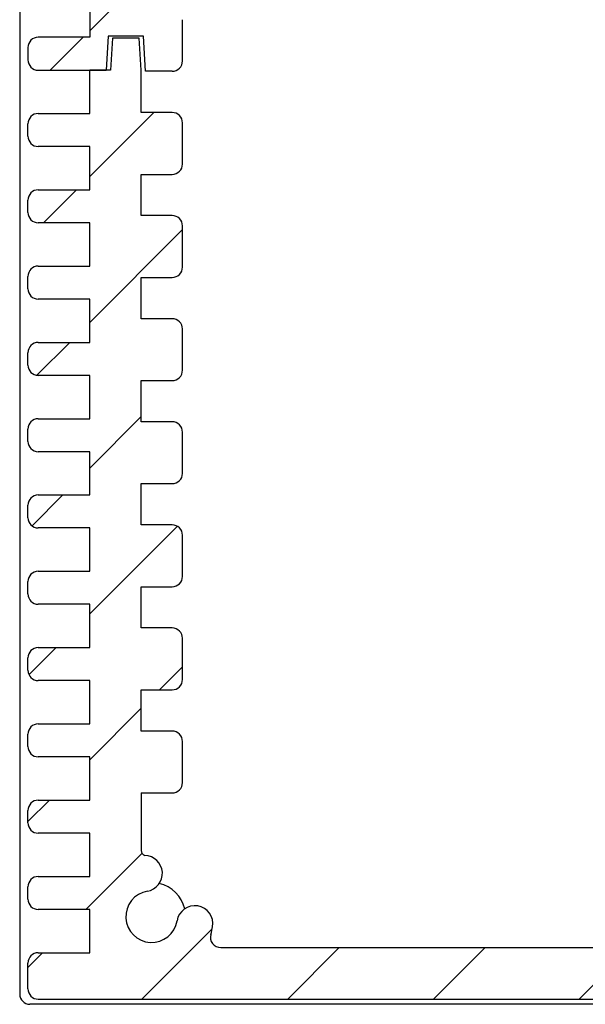
# Model space of a CAD drawing. Units: millimetres. Extents: x 0 to 2438, y 0 to 560.
# Drawn here: x 1130 to 1157, y 400 to 448 of the extents above; entities that cross this region are included whole.
import ezdxf

# ---------------------------------------------------------------- set-up
doc = ezdxf.new("R2010")
doc.units = ezdxf.units.MM
for name, color, linetype, lineweight in [('AM_8', 1, 'Continuous', 25), ('上ｶﾊﾞｰ', 7, 'Continuous', 25), ('下ｶﾊﾞｰ', 2, 'Continuous', 25), ('ﾊﾟﾈﾙ', 5, 'Continuous', 25)]:
    doc.layers.add(name, color=color, linetype=linetype, lineweight=lineweight)
pattern_1 = [(45, (0, 0), (-3.535533905932737, 3.535533905932737), [])]

msp = doc.modelspace()

# ---------------------------------------------------------------- hatches: boundary and pattern name
at = {"layer": 'AM_8'}
h = msp.add_hatch(dxfattribs=at)
h.set_pattern_fill('_U', color=256, scale=5, angle=45, style=0, pattern_type=0)
h.set_pattern_definition(pattern_1)
edge = h.paths.add_edge_path()
edge.add_line((1241.183737047963, 487.6253929371132), (1241.183737047963, 486.3753929371131))
edge.add_arc((1240.683737047963, 486.375392937113), 0.5, -90, 1.3017142919125035e-11, ccw=False)
edge.add_line((1240.683737047963, 485.875392937113), (1238.183737047963, 485.875392937113))
edge.add_line((1238.183737047963, 485.875392937113), (1238.183737047963, 483.7753929371123))
edge.add_line((1238.183737047963, 483.7753929371123), (1240.683737047963, 483.7753929371124))
edge.add_arc((1240.683737047963, 483.2753929371124), 0.5, 0, 90, ccw=False)
edge.add_line((1241.183737047963, 483.2753929371124), (1241.183737047963, 482.6753929371124))
edge.add_arc((1240.683737047963, 482.6753929371124), 0.5, 270, 360, ccw=False)
edge.add_line((1240.683737047963, 482.1753929371124), (1238.183737047963, 482.1753929371124))
edge.add_line((1238.183737047963, 482.1753929371124), (1238.183737047963, 480.0753929371125))
edge.add_line((1238.183737047963, 480.0753929371125), (1240.683737047963, 480.0753929371125))
edge.add_arc((1240.683737047963, 479.5753929371125), 0.5, 0, 90, ccw=False)
edge.add_line((1241.183737047963, 479.5753929371125), (1241.183737047963, 478.9753929371125))
edge.add_arc((1240.683737047963, 478.9753929371125), 0.5, 270, 360, ccw=False)
edge.add_line((1240.683737047963, 478.4753929371125), (1238.183737047963, 478.4753929371125))
edge.add_line((1238.183737047963, 478.4753929371125), (1238.183737047963, 476.3753929371126))
edge.add_line((1238.183737047963, 476.3753929371126), (1240.683737047963, 476.3753929371126))
edge.add_arc((1240.683737047963, 475.8753929371125), 0.5, 0, 90, ccw=False)
edge.add_line((1241.183737047963, 475.8753929371125), (1241.183737047963, 475.2753929371125))
edge.add_arc((1240.683737047963, 475.2753929371125), 0.5, 270, 360, ccw=False)
edge.add_line((1240.683737047963, 474.7753929371125), (1238.183737047963, 474.7753929371125))
edge.add_line((1238.183737047963, 474.7753929371125), (1238.183737047963, 472.6753929371126))
edge.add_line((1238.183737047963, 472.6753929371126), (1240.683737047963, 472.6753929371127))
edge.add_arc((1240.683737047963, 472.1753929371127), 0.5, 0, 90, ccw=False)
edge.add_line((1241.183737047963, 472.1753929371127), (1241.183737047963, 471.5753929371127))
edge.add_arc((1240.683737047963, 471.5753929371127), 0.5, 270, 360, ccw=False)
edge.add_line((1240.683737047963, 471.0753929371127), (1238.183737047963, 471.0753929371127))
edge.add_line((1238.183737047963, 471.0753929371127), (1238.183737047963, 468.9753929371127))
edge.add_line((1238.183737047963, 468.9753929371127), (1240.683737047963, 468.9753929371128))
edge.add_arc((1240.683737047963, 468.4753929371128), 0.5, 0, 90, ccw=False)
edge.add_line((1241.183737047963, 468.4753929371128), (1241.183737047963, 467.8753929371127))
edge.add_arc((1240.683737047963, 467.8753929371127), 0.5, 270, 360, ccw=False)
edge.add_line((1240.683737047963, 467.3753929371128), (1238.183737047963, 467.3753929371128))
edge.add_line((1238.183737047963, 467.3753929371128), (1238.183737047963, 465.2753929371129))
edge.add_line((1238.183737047963, 465.2753929371129), (1240.683737047963, 465.2753929371129))
edge.add_arc((1240.683737047963, 464.7753929371129), 0.5, 0, 90, ccw=False)
edge.add_line((1241.183737047963, 464.7753929371129), (1241.183737047963, 464.1753929371128))
edge.add_arc((1240.683737047963, 464.1753929371128), 0.5, 270, 360, ccw=False)
edge.add_line((1240.683737047963, 463.6753929371129), (1238.183737047963, 463.6753929371129))
edge.add_line((1238.183737047963, 463.6753929371129), (1238.183737047963, 461.575392937113))
edge.add_line((1238.183737047963, 461.575392937113), (1240.683737047963, 461.575392937113))
edge.add_arc((1240.683737047963, 461.0753929371129), 0.5, 0, 90, ccw=False)
edge.add_line((1241.183737047963, 461.0753929371129), (1241.183737047963, 460.4753929371129))
edge.add_arc((1240.683737047963, 460.4753929371129), 0.5, 270, 360, ccw=False)
edge.add_line((1240.683737047963, 459.9753929371129), (1238.183737047963, 459.9753929371129))
edge.add_line((1238.183737047963, 459.9753929371129), (1238.183737047963, 457.875392937113))
edge.add_line((1238.183737047963, 457.875392937113), (1240.683737047963, 457.8753929371131))
edge.add_arc((1240.683737047963, 457.3753929371131), 0.5, 0, 90, ccw=False)
edge.add_line((1241.183737047963, 457.3753929371131), (1241.183737047963, 456.775392937113))
edge.add_arc((1240.683737047963, 456.775392937113), 0.5, 270, 360, ccw=False)
edge.add_line((1240.683737047963, 456.2753929371131), (1238.183737047963, 456.2753929371131))
edge.add_line((1238.183737047963, 456.2753929371131), (1238.183737047963, 454.1753929371131))
edge.add_line((1238.183737047963, 454.1753929371131), (1240.683737047963, 454.1753929371131))
edge.add_arc((1240.683737047963, 453.6753929371132), 0.5, 0, 90, ccw=False)
edge.add_line((1241.183737047963, 453.6753929371132), (1241.183737047963, 453.0753929371131))
edge.add_arc((1240.683737047963, 453.0753929371131), 0.5, 270, 360, ccw=False)
edge.add_line((1240.683737047963, 452.5753929371131), (1238.183737047963, 452.5753929371131))
edge.add_line((1238.183737047963, 452.5753929371131), (1238.183737047963, 450.4753929371132))
edge.add_line((1238.183737047963, 450.4753929371132), (1240.683737047963, 450.4753929371132))
edge.add_arc((1240.683737047963, 449.9753929371133), 0.5, 0, 90, ccw=False)
edge.add_line((1241.183737047963, 449.9753929371133), (1241.183737047963, 449.3753929371132))
edge.add_arc((1240.683737047963, 449.3753929371132), 0.5, 270, 360, ccw=False)
edge.add_line((1240.683737047963, 448.8753929371132), (1238.183737047963, 448.8753929371132))
edge.add_line((1238.183737047963, 448.8753929371132), (1238.183737047963, 446.7753929371133))
edge.add_line((1238.183737047963, 446.7753929371133), (1240.683737047963, 446.7753929371133))
edge.add_arc((1240.683737047963, 446.2753929371133), 0.5, 0, 90, ccw=False)
edge.add_line((1241.183737047963, 446.2753929371133), (1241.183737047963, 445.6753929371132))
edge.add_arc((1240.683737047963, 445.6753929371134), 0.5, 270, 359.999999999987, ccw=False)
edge.add_line((1240.683737047963, 445.1753929371134), (1237.383737047963, 445.1753929371132))
edge.add_line((1237.383737047963, 445.1753929371132), (1237.283737047963, 446.8253929371131))
edge.add_line((1237.283737047963, 446.8253929371131), (1235.583737047963, 446.8253929371131))
edge.add_line((1235.583737047963, 446.8253929371131), (1235.483737047963, 445.1253929371131))
edge.add_line((1235.483737047963, 445.1253929371131), (1234.183737047963, 445.1253929371132))
edge.add_arc((1234.183737047963, 445.6253929371132), 0.5, 180, 270, ccw=False)
edge.add_line((1233.683737047963, 445.6253929371132), (1233.683737047963, 447.6253929371131))
edge.add_arc((1234.183737047963, 447.6253929371134), 0.4999999999997727, 90.00000000002609, 180.0000000000391, ccw=False)
edge.add_line((1234.183737047963, 448.1253929371132), (1235.683737047963, 448.1253929371131))
edge.add_line((1235.683737047963, 448.1253929371131), (1235.683737047963, 450.1253929371131))
edge.add_line((1235.683737047963, 450.1253929371131), (1234.183737047963, 450.1253929371131))
edge.add_arc((1234.183737047963, 450.6253929371131), 0.5, 180, 270, ccw=False)
edge.add_line((1233.683737047963, 450.6253929371131), (1233.683737047963, 452.6253929371129))
edge.add_arc((1234.183737047963, 452.6253929371129), 0.5, 90, 180, ccw=False)
edge.add_line((1234.183737047963, 453.125392937113), (1235.683737047963, 453.125392937113))
edge.add_line((1235.683737047963, 453.125392937113), (1235.683737047963, 455.125392937113))
edge.add_line((1235.683737047963, 455.125392937113), (1234.183737047963, 455.125392937113))
edge.add_arc((1234.183737047963, 455.625392937113), 0.5, 180, 270, ccw=False)
edge.add_line((1233.683737047963, 455.625392937113), (1233.683737047963, 457.6253929371128))
edge.add_arc((1234.183737047963, 457.6253929371128), 0.5, 90, 180, ccw=False)
edge.add_line((1234.183737047963, 458.1253929371128), (1235.683737047963, 458.1253929371128))
edge.add_line((1235.683737047963, 458.1253929371128), (1235.683737047963, 460.1253929371129))
edge.add_line((1235.683737047963, 460.1253929371129), (1234.183737047963, 460.1253929371129))
edge.add_arc((1234.183737047963, 460.6253929371129), 0.5, 180, 269.9999999999479, ccw=False)
edge.add_line((1233.683737047963, 460.6253929371129), (1233.683737047963, 462.6253929371127))
edge.add_arc((1234.183737047963, 462.6253929371127), 0.5, 90, 180, ccw=False)
edge.add_line((1234.183737047963, 463.1253929371127), (1235.683737047963, 463.1253929371127))
edge.add_line((1235.683737047963, 463.1253929371127), (1235.683737047963, 465.1253929371128))
edge.add_line((1235.683737047963, 465.1253929371128), (1234.183737047963, 465.1253929371128))
edge.add_arc((1234.183737047963, 465.6253929371128), 0.5, 180, 270, ccw=False)
edge.add_line((1233.683737047963, 465.6253929371128), (1233.683737047963, 467.6253929371126))
edge.add_arc((1234.183737047963, 467.6253929371126), 0.5, 90, 180, ccw=False)
edge.add_line((1234.183737047963, 468.1253929371126), (1235.683737047963, 468.1253929371126))
edge.add_line((1235.683737047963, 468.1253929371126), (1235.683737047963, 470.1253929371126))
edge.add_line((1235.683737047963, 470.1253929371126), (1234.183737047963, 470.1253929371126))
edge.add_arc((1234.183737047963, 470.6253929371126), 0.5, 180, 270, ccw=False)
edge.add_line((1233.683737047963, 470.6253929371126), (1233.683737047963, 472.6253929371124))
edge.add_arc((1234.183737047963, 472.6253929371124), 0.5, 90, 180, ccw=False)
edge.add_line((1234.183737047963, 473.1253929371124), (1235.683737047962, 473.1253929371124))
edge.add_line((1235.683737047962, 473.1253929371124), (1235.683737047963, 475.1253929371131))
edge.add_line((1235.683737047963, 475.1253929371131), (1234.183737047963, 475.1253929371131))
edge.add_arc((1234.183737047963, 475.6253929371131), 0.5, 180, 270, ccw=False)
edge.add_line((1233.683737047963, 475.6253929371131), (1233.683737047962, 477.6253929371129))
edge.add_arc((1234.183737047963, 477.6253929371128), 0.5000000000002274, 89.99999999997402, 179.999999999974, ccw=False)
edge.add_line((1234.183737047963, 478.125392937113), (1235.683737047963, 478.125392937113))
edge.add_line((1235.683737047963, 478.125392937113), (1235.683737047963, 480.9173583769395))
edge.add_arc((1235.433737047963, 480.9173583769395), 0.2499999999997726, 360, 431.9259696952027)
edge.add_arc((1235.53538709071, 482.0296908477319), 0.8749999999999634, 99.52525763841197, 268.4224544122077, ccw=False)
edge.add_arc((1235.183737047963, 484.125392937113), 1.249999999999958, 279.5252576384027, 530.6842608288233)
edge.add_arc((1233.086763064054, 484.4693771094344), 0.8750000000002335, 170.6842608288182, 350.684260828821, ccw=False)
edge.add_arc((1235.183737047963, 484.1253929371093), 3.000000000000351, 163.3984504009055, 170.6842608287507, ccw=False)
edge.add_arc((1231.829635081713, 485.125392937113), 0.5000000000001203, 343.3984504010183, 450)
edge.add_line((1231.829635081713, 485.6253929371129), (1139.337839014213, 485.6253929371137))
edge.add_arc((1139.337839014214, 485.1253929371133), 0.5000000000003268, 90.00000000005211, 196.6015495990491)
edge.add_arc((1135.983737047963, 484.1253929371141), 2.999999999999987, 9.315739171153098, 16.60154959899552, ccw=False)
edge.add_arc((1138.080711031873, 484.4693771094343), 0.8749999999997594, -170.68426082881695, 9.315739171173675, ccw=False)
edge.add_arc((1135.983737047964, 484.1253929371132), 1.250000000000162, 9.31573917116804, 260.4747423615782)
edge.add_arc((1135.632087005216, 482.0296908477319), 0.8750000000000037, -88.42245441217779, 80.47474236158848, ccw=False)
edge.add_arc((1135.733737047964, 480.9173583769394), 0.2499999999999503, 108.0740303047953, 179.9999999999804)
edge.add_line((1135.483737047964, 480.9173583769395), (1135.483737047964, 478.125392937113))
edge.add_line((1135.483737047964, 478.125392937113), (1136.983737047964, 478.125392937113))
edge.add_arc((1136.983737047964, 477.6253929371129), 0.5, 0, 89.99999999994787, ccw=False)
edge.add_line((1137.483737047964, 477.6253929371129), (1137.483737047964, 475.625392937113))
edge.add_arc((1136.983737047964, 475.6253929371133), 0.5000000000002274, 269.99999999997397, 359.9999999999609, ccw=False)
edge.add_line((1136.983737047964, 475.1253929371131), (1135.483737047964, 475.1253929371131))
edge.add_line((1135.483737047964, 475.1253929371131), (1135.483737047964, 473.1253929371124))
edge.add_line((1135.483737047964, 473.1253929371124), (1136.983737047964, 473.1253929371124))
edge.add_arc((1136.983737047964, 472.6253929371124), 0.5, 0, 89.99999999994787, ccw=False)
edge.add_line((1137.483737047964, 472.6253929371124), (1137.483737047964, 470.6253929371124))
edge.add_arc((1136.983737047964, 470.6253929371126), 0.5, 270, 359.999999999987, ccw=False)
edge.add_line((1136.983737047964, 470.1253929371126), (1135.483737047964, 470.1253929371126))
edge.add_line((1135.483737047964, 470.1253929371126), (1135.483737047964, 468.1253929371126))
edge.add_line((1135.483737047964, 468.1253929371126), (1136.983737047964, 468.1253929371126))
edge.add_arc((1136.983737047964, 467.6253929371126), 0.5, 0, 90, ccw=False)
edge.add_line((1137.483737047964, 467.6253929371126), (1137.483737047964, 465.6253929371127))
edge.add_arc((1136.983737047964, 465.6253929371128), 0.5, 270, 359.999999999987, ccw=False)
edge.add_line((1136.983737047964, 465.1253929371128), (1135.483737047964, 465.1253929371128))
edge.add_line((1135.483737047964, 465.1253929371128), (1135.483737047964, 463.1253929371127))
edge.add_line((1135.483737047964, 463.1253929371127), (1136.983737047964, 463.1253929371127))
edge.add_arc((1136.983737047964, 462.6253929371127), 0.5, 0, 90, ccw=False)
edge.add_line((1137.483737047964, 462.6253929371127), (1137.483737047964, 460.6253929371128))
edge.add_arc((1136.983737047964, 460.6253929371131), 0.5000000000002274, 269.99999999997397, 359.9999999999609, ccw=False)
edge.add_line((1136.983737047963, 460.1253929371129), (1135.483737047964, 460.1253929371129))
edge.add_line((1135.483737047964, 460.1253929371129), (1135.483737047964, 458.1253929371128))
edge.add_line((1135.483737047964, 458.1253929371128), (1136.983737047964, 458.1253929371128))
edge.add_arc((1136.983737047964, 457.6253929371128), 0.5, 0, 90, ccw=False)
edge.add_line((1137.483737047964, 457.6253929371128), (1137.483737047964, 455.6253929371129))
edge.add_arc((1136.983737047964, 455.6253929371132), 0.5000000000002274, 269.99999999997397, 359.9999999999609, ccw=False)
edge.add_line((1136.983737047963, 455.125392937113), (1135.483737047963, 455.125392937113))
edge.add_line((1135.483737047963, 455.125392937113), (1135.483737047963, 453.125392937113))
edge.add_line((1135.483737047963, 453.125392937113), (1136.983737047964, 453.125392937113))
edge.add_arc((1136.983737047964, 452.6253929371129), 0.5, 0, 90, ccw=False)
edge.add_line((1137.483737047964, 452.6253929371129), (1137.483737047964, 450.625392937113))
edge.add_arc((1136.983737047964, 450.6253929371133), 0.5000000000002274, 269.99999999997397, 359.9999999999609, ccw=False)
edge.add_line((1136.983737047963, 450.1253929371131), (1135.483737047963, 450.1253929371131))
edge.add_line((1135.483737047963, 450.1253929371131), (1135.483737047963, 448.1253929371131))
edge.add_line((1135.483737047963, 448.1253929371131), (1136.983737047964, 448.1253929371131))
edge.add_arc((1136.983737047964, 447.6253929371131), 0.4999999999999432, 6.480149750132114e-12, 90, ccw=False)
edge.add_line((1137.483737047964, 447.6253929371132), (1137.483737047963, 445.6253929371132))
edge.add_arc((1136.983737047963, 445.6253929371132), 0.5, 270, 360, ccw=False)
edge.add_line((1136.983737047963, 445.1253929371132), (1135.683737047963, 445.1253929371131))
edge.add_line((1135.683737047963, 445.1253929371131), (1135.583737047963, 446.8253929371131))
edge.add_line((1135.583737047963, 446.8253929371131), (1133.883737047963, 446.8253929371131))
edge.add_line((1133.883737047963, 446.8253929371131), (1133.783737047963, 445.1753929371132))
edge.add_line((1133.783737047963, 445.1753929371132), (1130.483737047963, 445.1753929371132))
edge.add_arc((1130.483737047963, 445.6753929371132), 0.5000000000001137, 179.999999999987, 270, ccw=False)
edge.add_line((1129.983737047963, 445.6753929371134), (1129.983737047963, 446.2753929371133))
edge.add_arc((1130.483737047963, 446.2753929371133), 0.5, 90, 180, ccw=False)
edge.add_line((1130.483737047963, 446.7753929371133), (1132.983737047963, 446.7753929371133))
edge.add_line((1132.983737047963, 446.7753929371133), (1132.983737047963, 448.8753929371132))
edge.add_line((1132.983737047963, 448.8753929371132), (1130.483737047963, 448.8753929371132))
edge.add_arc((1130.483737047963, 449.3753929371132), 0.5, 180, 270, ccw=False)
edge.add_line((1129.983737047963, 449.3753929371132), (1129.983737047963, 449.9753929371133))
edge.add_arc((1130.483737047963, 449.9753929371133), 0.5, 90, 180, ccw=False)
edge.add_line((1130.483737047963, 450.4753929371132), (1132.983737047963, 450.4753929371132))
edge.add_line((1132.983737047963, 450.4753929371132), (1132.983737047963, 452.5753929371131))
edge.add_line((1132.983737047963, 452.5753929371131), (1130.483737047963, 452.5753929371131))
edge.add_arc((1130.483737047963, 453.0753929371131), 0.5, 180, 270, ccw=False)
edge.add_line((1129.983737047963, 453.0753929371131), (1129.983737047963, 453.6753929371132))
edge.add_arc((1130.483737047963, 453.6753929371132), 0.5, 90, 180, ccw=False)
edge.add_line((1130.483737047963, 454.1753929371131), (1132.983737047963, 454.1753929371131))
edge.add_line((1132.983737047963, 454.1753929371131), (1132.983737047963, 456.2753929371131))
edge.add_line((1132.983737047963, 456.2753929371131), (1130.483737047963, 456.2753929371131))
edge.add_arc((1130.483737047963, 456.775392937113), 0.5, 180, 270, ccw=False)
edge.add_line((1129.983737047963, 456.775392937113), (1129.983737047963, 457.3753929371131))
edge.add_arc((1130.483737047963, 457.3753929371131), 0.5, 90, 180, ccw=False)
edge.add_line((1130.483737047963, 457.8753929371131), (1132.983737047963, 457.875392937113))
edge.add_line((1132.983737047963, 457.875392937113), (1132.983737047963, 459.9753929371129))
edge.add_line((1132.983737047963, 459.9753929371129), (1130.483737047963, 459.9753929371129))
edge.add_arc((1130.483737047963, 460.4753929371129), 0.5, 180, 270, ccw=False)
edge.add_line((1129.983737047963, 460.4753929371129), (1129.983737047963, 461.0753929371129))
edge.add_arc((1130.483737047963, 461.0753929371129), 0.5, 90, 180, ccw=False)
edge.add_line((1130.483737047963, 461.575392937113), (1132.983737047963, 461.575392937113))
edge.add_line((1132.983737047963, 461.575392937113), (1132.983737047963, 463.6753929371129))
edge.add_line((1132.983737047963, 463.6753929371129), (1130.483737047963, 463.6753929371129))
edge.add_arc((1130.483737047963, 464.1753929371128), 0.5, 180, 270, ccw=False)
edge.add_line((1129.983737047963, 464.1753929371128), (1129.983737047963, 464.7753929371129))
edge.add_arc((1130.483737047963, 464.7753929371129), 0.5, 90, 180, ccw=False)
edge.add_line((1130.483737047963, 465.2753929371129), (1132.983737047963, 465.2753929371129))
edge.add_line((1132.983737047963, 465.2753929371129), (1132.983737047963, 467.3753929371128))
edge.add_line((1132.983737047963, 467.3753929371128), (1130.483737047963, 467.3753929371128))
edge.add_arc((1130.483737047963, 467.8753929371127), 0.5, 180, 270, ccw=False)
edge.add_line((1129.983737047963, 467.8753929371127), (1129.983737047963, 468.4753929371128))
edge.add_arc((1130.483737047963, 468.4753929371128), 0.5, 90, 180, ccw=False)
edge.add_line((1130.483737047963, 468.9753929371128), (1132.983737047963, 468.9753929371127))
edge.add_line((1132.983737047963, 468.9753929371127), (1132.983737047963, 471.0753929371127))
edge.add_line((1132.983737047963, 471.0753929371127), (1130.483737047963, 471.0753929371127))
edge.add_arc((1130.483737047963, 471.5753929371127), 0.5, 180, 270, ccw=False)
edge.add_line((1129.983737047963, 471.5753929371127), (1129.983737047963, 472.1753929371127))
edge.add_arc((1130.483737047963, 472.1753929371127), 0.5, 90, 180, ccw=False)
edge.add_line((1130.483737047963, 472.6753929371127), (1132.983737047963, 472.6753929371126))
edge.add_line((1132.983737047963, 472.6753929371126), (1132.983737047963, 474.7753929371125))
edge.add_line((1132.983737047963, 474.7753929371125), (1130.483737047963, 474.7753929371125))
edge.add_arc((1130.483737047963, 475.2753929371125), 0.5, 180, 270, ccw=False)
edge.add_line((1129.983737047963, 475.2753929371125), (1129.983737047963, 475.8753929371125))
edge.add_arc((1130.483737047963, 475.8753929371125), 0.5, 90, 180, ccw=False)
edge.add_line((1130.483737047963, 476.3753929371126), (1132.983737047963, 476.3753929371126))
edge.add_line((1132.983737047963, 476.3753929371126), (1132.983737047963, 478.4753929371125))
edge.add_line((1132.983737047963, 478.4753929371125), (1130.483737047963, 478.4753929371125))
edge.add_arc((1130.483737047963, 478.9753929371125), 0.5, 180, 270, ccw=False)
edge.add_line((1129.983737047963, 478.9753929371125), (1129.983737047963, 479.5753929371125))
edge.add_arc((1130.483737047963, 479.5753929371125), 0.5, 90, 180, ccw=False)
edge.add_line((1130.483737047963, 480.0753929371125), (1132.983737047963, 480.0753929371125))
edge.add_line((1132.983737047963, 480.0753929371125), (1132.983737047963, 482.1753929371124))
edge.add_line((1132.983737047963, 482.1753929371124), (1130.483737047963, 482.1753929371124))
edge.add_arc((1130.483737047963, 482.6753929371124), 0.5, 180, 270, ccw=False)
edge.add_line((1129.983737047963, 482.6753929371124), (1129.983737047963, 483.2753929371124))
edge.add_arc((1130.483737047963, 483.2753929371124), 0.5, 90, 180, ccw=False)
edge.add_line((1130.483737047963, 483.7753929371124), (1132.983737047963, 483.7753929371123))
edge.add_line((1132.983737047963, 483.7753929371123), (1132.983737047963, 485.8753929371123))
edge.add_line((1132.983737047963, 485.8753929371123), (1130.483737047964, 485.875392937113))
edge.add_arc((1130.483737047963, 486.375392937113), 0.5, 180, 270.0000000000521, ccw=False)
edge.add_line((1129.983737047963, 486.375392937113), (1129.983737047963, 487.6253929371132))
edge.add_arc((1130.483737047964, 487.6253929371133), 0.5000000000002274, 90.00000000002609, 180.0000000000196, ccw=False)
edge.add_line((1130.483737047963, 488.1253929371135), (1240.683737047963, 488.1253929371135))
edge.add_arc((1240.683737047963, 487.6253929371133), 0.5000000000001706, -1.949729266925715e-11, 89.99999999997402, ccw=False)
h = msp.add_hatch(dxfattribs=at)
h.set_pattern_fill('_U', color=256, scale=5, angle=45, style=0, pattern_type=0)
h.set_pattern_definition(pattern_1)
edge = h.paths.add_edge_path()
edge.add_line((1129.983737047963, 400.6253929371134), (1129.983737047963, 401.8753929371134))
edge.add_arc((1130.483737047963, 401.8753929371134), 0.5, 90, 180, ccw=False)
edge.add_line((1130.483737047963, 402.3753929371134), (1132.983737047963, 402.3753929371134))
edge.add_line((1132.983737047963, 402.3753929371134), (1132.983737047963, 404.475392937114))
edge.add_line((1132.983737047963, 404.475392937114), (1130.483737047963, 404.475392937114))
edge.add_arc((1130.483737047963, 404.975392937114), 0.5, 180, 270, ccw=False)
edge.add_line((1129.983737047963, 404.975392937114), (1129.983737047963, 405.575392937114))
edge.add_arc((1130.483737047963, 405.575392937114), 0.5, 90, 180, ccw=False)
edge.add_line((1130.483737047963, 406.075392937114), (1132.983737047963, 406.075392937114))
edge.add_line((1132.983737047963, 406.075392937114), (1132.983737047963, 408.175392937114))
edge.add_line((1132.983737047963, 408.175392937114), (1130.483737047963, 408.1753929371139))
edge.add_arc((1130.483737047963, 408.6753929371139), 0.5, 180, 270, ccw=False)
edge.add_line((1129.983737047963, 408.6753929371139), (1129.983737047963, 409.275392937114))
edge.add_arc((1130.483737047963, 409.275392937114), 0.5, 90, 180, ccw=False)
edge.add_line((1130.483737047963, 409.775392937114), (1132.983737047963, 409.775392937114))
edge.add_line((1132.983737047963, 409.775392937114), (1132.983737047963, 411.8753929371139))
edge.add_line((1132.983737047963, 411.8753929371139), (1130.483737047963, 411.8753929371139))
edge.add_arc((1130.483737047963, 412.3753929371138), 0.5, 180, 270, ccw=False)
edge.add_line((1129.983737047963, 412.3753929371138), (1129.983737047963, 412.9753929371138))
edge.add_arc((1130.483737047963, 412.9753929371138), 0.5, 90, 180, ccw=False)
edge.add_line((1130.483737047963, 413.4753929371138), (1132.983737047963, 413.4753929371138))
edge.add_line((1132.983737047963, 413.4753929371138), (1132.983737047963, 415.5753929371137))
edge.add_line((1132.983737047963, 415.5753929371137), (1130.483737047963, 415.5753929371137))
edge.add_arc((1130.483737047963, 416.0753929371137), 0.5, 180, 270, ccw=False)
edge.add_line((1129.983737047963, 416.0753929371137), (1129.983737047963, 416.6753929371138))
edge.add_arc((1130.483737047963, 416.6753929371138), 0.5, 90, 180, ccw=False)
edge.add_line((1130.483737047963, 417.1753929371138), (1132.983737047963, 417.1753929371138))
edge.add_line((1132.983737047963, 417.1753929371138), (1132.983737047963, 419.2753929371137))
edge.add_line((1132.983737047963, 419.2753929371137), (1130.483737047963, 419.2753929371135))
edge.add_arc((1130.483737047963, 419.7753929371136), 0.5, 180, 270, ccw=False)
edge.add_line((1129.983737047963, 419.7753929371136), (1129.983737047963, 420.3753929371137))
edge.add_arc((1130.483737047963, 420.3753929371137), 0.5, 90, 180, ccw=False)
edge.add_line((1130.483737047963, 420.8753929371137), (1132.983737047963, 420.8753929371137))
edge.add_line((1132.983737047963, 420.8753929371137), (1132.983737047963, 422.9753929371136))
edge.add_line((1132.983737047963, 422.9753929371136), (1130.483737047963, 422.9753929371136))
edge.add_arc((1130.483737047963, 423.4753929371136), 0.5, 180, 270, ccw=False)
edge.add_line((1129.983737047963, 423.4753929371136), (1129.983737047963, 424.0753929371135))
edge.add_arc((1130.483737047963, 424.0753929371135), 0.5, 90, 180, ccw=False)
edge.add_line((1130.483737047963, 424.5753929371135), (1132.983737047963, 424.5753929371135))
edge.add_line((1132.983737047963, 424.5753929371135), (1132.983737047963, 426.6753929371134))
edge.add_line((1132.983737047963, 426.6753929371134), (1130.483737047963, 426.6753929371134))
edge.add_arc((1130.483737047963, 427.1753929371134), 0.5, 180, 270, ccw=False)
edge.add_line((1129.983737047963, 427.1753929371134), (1129.983737047963, 427.7753929371136))
edge.add_arc((1130.483737047963, 427.7753929371136), 0.5, 90, 180, ccw=False)
edge.add_line((1130.483737047963, 428.2753929371136), (1132.983737047963, 428.2753929371136))
edge.add_line((1132.983737047963, 428.2753929371136), (1132.983737047963, 430.3753929371135))
edge.add_line((1132.983737047963, 430.3753929371135), (1130.483737047963, 430.3753929371133))
edge.add_arc((1130.483737047963, 430.8753929371134), 0.5, 180, 270, ccw=False)
edge.add_line((1129.983737047963, 430.8753929371134), (1129.983737047963, 431.4753929371134))
edge.add_arc((1130.483737047963, 431.4753929371134), 0.5, 90, 180, ccw=False)
edge.add_line((1130.483737047963, 431.9753929371134), (1132.983737047963, 431.9753929371134))
edge.add_line((1132.983737047963, 431.9753929371134), (1132.983737047963, 434.0753929371133))
edge.add_line((1132.983737047963, 434.0753929371133), (1130.483737047963, 434.0753929371133))
edge.add_arc((1130.483737047963, 434.5753929371133), 0.5, 180, 270, ccw=False)
edge.add_line((1129.983737047963, 434.5753929371133), (1129.983737047963, 435.1753929371132))
edge.add_arc((1130.483737047963, 435.1753929371132), 0.5, 90, 180, ccw=False)
edge.add_line((1130.483737047963, 435.6753929371132), (1132.983737047963, 435.6753929371132))
edge.add_line((1132.983737047963, 435.6753929371132), (1132.983737047963, 437.7753929371132))
edge.add_line((1132.983737047963, 437.7753929371132), (1130.483737047963, 437.7753929371131))
edge.add_arc((1130.483737047963, 438.2753929371131), 0.5, 180, 270, ccw=False)
edge.add_line((1129.983737047963, 438.2753929371131), (1129.983737047963, 438.8753929371132))
edge.add_arc((1130.483737047963, 438.8753929371132), 0.5, 90, 180, ccw=False)
edge.add_line((1130.483737047963, 439.3753929371132), (1132.983737047963, 439.3753929371132))
edge.add_line((1132.983737047963, 439.3753929371132), (1132.983737047963, 441.4753929371131))
edge.add_line((1132.983737047963, 441.4753929371131), (1130.483737047963, 441.4753929371131))
edge.add_arc((1130.483737047963, 441.9753929371132), 0.5, 180, 270, ccw=False)
edge.add_line((1129.983737047963, 441.9753929371132), (1129.983737047963, 442.575392937113))
edge.add_arc((1130.483737047963, 442.575392937113), 0.5, 90, 180, ccw=False)
edge.add_line((1130.483737047963, 443.075392937113), (1132.983737047963, 443.075392937113))
edge.add_line((1132.983737047963, 443.075392937113), (1132.983737047963, 445.1753929371132))
edge.add_line((1132.983737047963, 445.1753929371132), (1133.983737047963, 445.1753929371132))
edge.add_line((1133.983737047963, 445.1753929371132), (1134.083737047963, 446.7253929371131))
edge.add_line((1134.083737047963, 446.7253929371131), (1135.383737047963, 446.7253929371131))
edge.add_line((1135.383737047963, 446.7253929371131), (1135.483737047963, 445.1753929371132))
edge.add_line((1135.483737047963, 445.1753929371132), (1135.483737047963, 443.1253929371133))
edge.add_line((1135.483737047963, 443.1253929371133), (1136.983737047963, 443.1253929371133))
edge.add_arc((1136.983737047963, 442.6253929371133), 0.5, 0, 90, ccw=False)
edge.add_line((1137.483737047963, 442.6253929371133), (1137.483737047963, 440.6253929371135))
edge.add_arc((1136.983737047963, 440.6253929371135), 0.5, 270, 360, ccw=False)
edge.add_line((1136.983737047963, 440.1253929371135), (1135.483737047963, 440.1253929371135))
edge.add_line((1135.483737047963, 440.1253929371135), (1135.483737047963, 438.1253929371134))
edge.add_line((1135.483737047963, 438.1253929371134), (1136.983737047963, 438.1253929371134))
edge.add_arc((1136.983737047963, 437.6253929371134), 0.5, 0, 90, ccw=False)
edge.add_line((1137.483737047963, 437.6253929371134), (1137.483737047963, 435.6253929371136))
edge.add_arc((1136.983737047963, 435.6253929371136), 0.5, 270, 360, ccw=False)
edge.add_line((1136.983737047963, 435.1253929371136), (1135.483737047963, 435.1253929371136))
edge.add_line((1135.483737047963, 435.1253929371136), (1135.483737047963, 433.1253929371136))
edge.add_line((1135.483737047963, 433.1253929371136), (1136.983737047963, 433.1253929371136))
edge.add_arc((1136.983737047963, 432.6253929371136), 0.5, 0, 89.99999999994787, ccw=False)
edge.add_line((1137.483737047963, 432.6253929371136), (1137.483737047963, 430.6253929371138))
edge.add_arc((1136.983737047963, 430.6253929371138), 0.5, 270, 360, ccw=False)
edge.add_line((1136.983737047963, 430.1253929371138), (1135.483737047963, 430.1253929371138))
edge.add_line((1135.483737047963, 430.1253929371138), (1135.483737047963, 428.1253929371138))
edge.add_line((1135.483737047963, 428.1253929371138), (1136.983737047963, 428.1253929371138))
edge.add_arc((1136.983737047963, 427.6253929371137), 0.5, 0, 90, ccw=False)
edge.add_line((1137.483737047963, 427.6253929371137), (1137.483737047963, 425.6253929371139))
edge.add_arc((1136.983737047963, 425.6253929371139), 0.5, 270, 360, ccw=False)
edge.add_line((1136.983737047963, 425.1253929371139), (1135.483737047963, 425.1253929371139))
edge.add_line((1135.483737047963, 425.1253929371139), (1135.483737047963, 423.1253929371139))
edge.add_line((1135.483737047963, 423.1253929371139), (1136.983737047963, 423.1253929371139))
edge.add_arc((1136.983737047963, 422.6253929371138), 0.5, 0, 90, ccw=False)
edge.add_line((1137.483737047963, 422.6253929371138), (1137.483737047963, 420.625392937114))
edge.add_arc((1136.983737047963, 420.625392937114), 0.5, 270, 360, ccw=False)
edge.add_line((1136.983737047963, 420.125392937114), (1135.483737047963, 420.125392937114))
edge.add_line((1135.483737047963, 420.125392937114), (1135.483737047963, 418.125392937114))
edge.add_line((1135.483737047963, 418.125392937114), (1136.983737047963, 418.125392937114))
edge.add_arc((1136.983737047963, 417.625392937114), 0.5, 0, 90, ccw=False)
edge.add_line((1137.483737047963, 417.625392937114), (1137.483737047963, 415.6253929371141))
edge.add_arc((1136.983737047963, 415.6253929371141), 0.5, 270, 360, ccw=False)
edge.add_line((1136.983737047963, 415.1253929371141), (1135.483737047963, 415.1253929371141))
edge.add_line((1135.483737047963, 415.1253929371141), (1135.483737047963, 413.1253929371133))
edge.add_line((1135.483737047963, 413.1253929371133), (1136.983737047964, 413.1253923466476))
edge.add_arc((1136.983737047963, 412.6253923466476), 0.5, 0, 89.99999999994787, ccw=False)
edge.add_line((1137.483737047963, 412.6253923466476), (1137.483737047964, 410.6253923466478))
edge.add_arc((1136.983737047964, 410.6253923466478), 0.5, 270, 360, ccw=False)
edge.add_line((1136.983737047964, 410.1253923466478), (1135.483737047964, 410.1253923466478))
edge.add_line((1135.483737047964, 410.1253923466478), (1135.483737047964, 407.3334269068213))
edge.add_arc((1135.733737047964, 407.3334269068213), 0.25, 180, 251.9259696951532)
edge.add_arc((1135.632087005216, 406.2210944360288), 0.8749999999999696, -80.47474236158803, 88.42245441219279, ccw=False)
edge.add_arc((1135.983737047963, 404.1253923466477), 1.249999999999992, 99.52525763842365, 350.6842608288225)
edge.add_arc((1138.080711031873, 403.7814081743264), 0.8750000000000184, -9.315739171183282, 170.6842608288149, ccw=False)
edge.add_arc((1135.983737047964, 404.125392346648), 2.999999999999801, 343.39845040097066, 350.6842608288147, ccw=False)
edge.add_arc((1139.337839014213, 403.1253923466478), 0.5000000000001203, 163.3984504010183, 270)
edge.add_line((1139.337839014213, 402.6253923466478), (1185.583737047963, 402.6253929371132))
edge.add_line((1185.583737047963, 402.6253929371132), (1231.829635081714, 402.6253929371135))
edge.add_arc((1231.829635301767, 403.1253926418806), 0.4999997047672112, 269.9999747837513, 376.6015243827289)
edge.add_arc((1235.183737047963, 404.1253923466465), 2.99999999999998, 189.3157391711523, 196.601549598995, ccw=False)
edge.add_arc((1233.086763064054, 403.7814081743264), 0.874999999999977, 9.315739171183282, 189.3157391711686, ccw=False)
edge.add_arc((1235.183737047963, 404.1253923466477), 1.24999999999997, 189.3157391711787, 440.4747423615869)
edge.add_arc((1235.53538709071, 406.2210944360288), 0.8749999999999616, 91.57754558779232, 260.4747423615881, ccw=False)
edge.add_arc((1235.433737047963, 407.3334269068213), 0.2499999999999669, 288.0740303048489, 359.9999999999935)
edge.add_line((1235.683737047963, 407.3334269068213), (1235.683737047963, 410.1253923466478))
edge.add_line((1235.683737047963, 410.1253923466478), (1234.183737047963, 410.1253923466478))
edge.add_arc((1234.183737047963, 410.6253923466478), 0.5, 180, 270, ccw=False)
edge.add_line((1233.683737047963, 410.6253923466478), (1233.683737047963, 412.6253923466477))
edge.add_arc((1234.183737047963, 412.6253923466475), 0.5000000000002274, 89.99999999997402, 179.9999999999609, ccw=False)
edge.add_line((1234.183737047963, 413.1253923466476), (1235.683737047963, 413.1253923466476))
edge.add_line((1235.683737047963, 413.1253923466476), (1235.683737047963, 415.1253929371141))
edge.add_line((1235.683737047963, 415.1253929371141), (1234.183737047963, 415.1253929371141))
edge.add_arc((1234.183737047963, 415.6253929371141), 0.5, 180, 270, ccw=False)
edge.add_line((1233.683737047963, 415.6253929371141), (1233.683737047963, 417.6253929371141))
edge.add_arc((1234.183737047963, 417.625392937114), 0.5, 90, 179.999999999987, ccw=False)
edge.add_line((1234.183737047963, 418.125392937114), (1235.683737047963, 418.125392937114))
edge.add_line((1235.683737047963, 418.125392937114), (1235.683737047963, 420.125392937114))
edge.add_line((1235.683737047963, 420.125392937114), (1234.183737047963, 420.125392937114))
edge.add_arc((1234.183737047963, 420.625392937114), 0.5, 180, 270, ccw=False)
edge.add_line((1233.683737047963, 420.625392937114), (1233.683737047963, 422.625392937114))
edge.add_arc((1234.183737047963, 422.6253929371138), 0.5, 90, 179.999999999987, ccw=False)
edge.add_line((1234.183737047963, 423.1253929371139), (1235.683737047963, 423.1253929371139))
edge.add_line((1235.683737047963, 423.1253929371139), (1235.683737047963, 425.1253929371139))
edge.add_line((1235.683737047963, 425.1253929371139), (1234.183737047963, 425.1253929371139))
edge.add_arc((1234.183737047963, 425.6253929371139), 0.5, 180, 270, ccw=False)
edge.add_line((1233.683737047963, 425.6253929371139), (1233.683737047963, 427.6253929371139))
edge.add_arc((1234.183737047963, 427.6253929371137), 0.5, 90, 179.999999999987, ccw=False)
edge.add_line((1234.183737047963, 428.1253929371138), (1235.683737047963, 428.1253929371138))
edge.add_line((1235.683737047963, 428.1253929371138), (1235.683737047963, 430.1253929371138))
edge.add_line((1235.683737047963, 430.1253929371138), (1234.183737047963, 430.1253929371138))
edge.add_arc((1234.183737047963, 430.6253929371138), 0.5, 180, 270, ccw=False)
edge.add_line((1233.683737047963, 430.6253929371138), (1233.683737047963, 432.6253929371138))
edge.add_arc((1234.183737047964, 432.6253929371135), 0.5000000000002274, 89.99999999997402, 179.9999999999609, ccw=False)
edge.add_line((1234.183737047964, 433.1253929371136), (1235.683737047963, 433.1253929371136))
edge.add_line((1235.683737047963, 433.1253929371136), (1235.683737047963, 435.1253929371136))
edge.add_line((1235.683737047963, 435.1253929371136), (1234.183737047963, 435.1253929371136))
edge.add_arc((1234.183737047963, 435.6253929371136), 0.5, 180, 270, ccw=False)
edge.add_line((1233.683737047963, 435.6253929371136), (1233.683737047963, 437.6253929371135))
edge.add_arc((1234.183737047964, 437.6253929371132), 0.5000000000002274, 89.99999999997402, 179.9999999999609, ccw=False)
edge.add_line((1234.183737047964, 438.1253929371134), (1235.683737047964, 438.1253929371134))
edge.add_line((1235.683737047964, 438.1253929371134), (1235.683737047964, 440.1253929371135))
edge.add_line((1235.683737047964, 440.1253929371135), (1234.183737047963, 440.1253929371135))
edge.add_arc((1234.183737047963, 440.6253929371135), 0.5, 180, 270, ccw=False)
edge.add_line((1233.683737047963, 440.6253929371135), (1233.683737047963, 442.6253929371134))
edge.add_arc((1234.183737047964, 442.6253929371131), 0.5000000000002274, 89.99999999997402, 179.9999999999609, ccw=False)
edge.add_line((1234.183737047964, 443.1253929371133), (1235.683737047964, 443.1253929371133))
edge.add_line((1235.683737047964, 443.1253929371133), (1235.683737047964, 445.1753929371139))
edge.add_line((1235.683737047964, 445.1753929371139), (1235.783737047964, 446.7253929371131))
edge.add_line((1235.783737047964, 446.7253929371131), (1237.083737047964, 446.7253929371131))
edge.add_line((1237.083737047964, 446.7253929371131), (1237.183737047964, 445.1753929371132))
edge.add_line((1237.183737047964, 445.1753929371132), (1238.183737047964, 445.1753929371132))
edge.add_line((1238.183737047964, 445.1753929371132), (1238.183737047964, 443.075392937113))
edge.add_line((1238.183737047964, 443.075392937113), (1240.683737047964, 443.075392937113))
edge.add_arc((1240.683737047964, 442.575392937113), 0.5, 0, 90, ccw=False)
edge.add_line((1241.183737047964, 442.575392937113), (1241.183737047964, 441.9753929371132))
edge.add_arc((1240.683737047964, 441.9753929371132), 0.5, 270, 360, ccw=False)
edge.add_line((1240.683737047964, 441.4753929371131), (1238.183737047964, 441.4753929371131))
edge.add_line((1238.183737047964, 441.4753929371131), (1238.183737047964, 439.3753929371132))
edge.add_line((1238.183737047964, 439.3753929371132), (1240.683737047964, 439.3753929371132))
edge.add_arc((1240.683737047964, 438.8753929371132), 0.5, 0, 90, ccw=False)
edge.add_line((1241.183737047964, 438.8753929371132), (1241.183737047964, 438.2753929371131))
edge.add_arc((1240.683737047964, 438.2753929371131), 0.5, 270, 360, ccw=False)
edge.add_line((1240.683737047964, 437.7753929371131), (1238.183737047964, 437.7753929371132))
edge.add_line((1238.183737047964, 437.7753929371132), (1238.183737047964, 435.6753929371132))
edge.add_line((1238.183737047964, 435.6753929371132), (1240.683737047964, 435.6753929371132))
edge.add_arc((1240.683737047964, 435.1753929371132), 0.5, 0, 90, ccw=False)
edge.add_line((1241.183737047964, 435.1753929371132), (1241.183737047964, 434.5753929371133))
edge.add_arc((1240.683737047964, 434.5753929371133), 0.5, 270, 360, ccw=False)
edge.add_line((1240.683737047964, 434.0753929371133), (1238.183737047964, 434.0753929371133))
edge.add_line((1238.183737047964, 434.0753929371133), (1238.183737047964, 431.9753929371134))
edge.add_line((1238.183737047964, 431.9753929371134), (1240.683737047964, 431.9753929371134))
edge.add_arc((1240.683737047964, 431.4753929371134), 0.5, 0, 90, ccw=False)
edge.add_line((1241.183737047964, 431.4753929371134), (1241.183737047964, 430.8753929371134))
edge.add_arc((1240.683737047964, 430.8753929371134), 0.5, 270, 360, ccw=False)
edge.add_line((1240.683737047964, 430.3753929371133), (1238.183737047964, 430.3753929371135))
edge.add_line((1238.183737047964, 430.3753929371135), (1238.183737047964, 428.2753929371136))
edge.add_line((1238.183737047964, 428.2753929371136), (1240.683737047964, 428.2753929371136))
edge.add_arc((1240.683737047964, 427.7753929371136), 0.5, 0, 90, ccw=False)
edge.add_line((1241.183737047964, 427.7753929371136), (1241.183737047964, 427.1753929371134))
edge.add_arc((1240.683737047964, 427.1753929371134), 0.5, 270, 360, ccw=False)
edge.add_line((1240.683737047964, 426.6753929371134), (1238.183737047964, 426.6753929371134))
edge.add_line((1238.183737047964, 426.6753929371134), (1238.183737047964, 424.5753929371135))
edge.add_line((1238.183737047964, 424.5753929371135), (1240.683737047964, 424.5753929371135))
edge.add_arc((1240.683737047964, 424.0753929371135), 0.5, 0, 90, ccw=False)
edge.add_line((1241.183737047964, 424.0753929371135), (1241.183737047964, 423.4753929371136))
edge.add_arc((1240.683737047964, 423.4753929371136), 0.5, 270, 360, ccw=False)
edge.add_line((1240.683737047964, 422.9753929371136), (1238.183737047964, 422.9753929371136))
edge.add_line((1238.183737047964, 422.9753929371136), (1238.183737047964, 420.8753929371137))
edge.add_line((1238.183737047964, 420.8753929371137), (1240.683737047964, 420.8753929371137))
edge.add_arc((1240.683737047964, 420.3753929371137), 0.5, 0, 90, ccw=False)
edge.add_line((1241.183737047964, 420.3753929371137), (1241.183737047964, 419.7753929371136))
edge.add_arc((1240.683737047964, 419.7753929371136), 0.5, 270, 360, ccw=False)
edge.add_line((1240.683737047964, 419.2753929371135), (1238.183737047964, 419.2753929371137))
edge.add_line((1238.183737047964, 419.2753929371137), (1238.183737047964, 417.1753929371138))
edge.add_line((1238.183737047964, 417.1753929371138), (1240.683737047964, 417.1753929371138))
edge.add_arc((1240.683737047964, 416.6753929371138), 0.5, 0, 90, ccw=False)
edge.add_line((1241.183737047964, 416.6753929371138), (1241.183737047964, 416.0753929371137))
edge.add_arc((1240.683737047964, 416.0753929371137), 0.5, 270, 360, ccw=False)
edge.add_line((1240.683737047964, 415.5753929371137), (1238.183737047964, 415.5753929371137))
edge.add_line((1238.183737047964, 415.5753929371137), (1238.183737047964, 413.4753929371138))
edge.add_line((1238.183737047964, 413.4753929371138), (1240.683737047964, 413.4753929371138))
edge.add_arc((1240.683737047964, 412.9753929371138), 0.5, 0, 90, ccw=False)
edge.add_line((1241.183737047964, 412.9753929371138), (1241.183737047964, 412.3753929371138))
edge.add_arc((1240.683737047964, 412.3753929371138), 0.5, 270, 360, ccw=False)
edge.add_line((1240.683737047964, 411.8753929371139), (1238.183737047964, 411.8753929371139))
edge.add_line((1238.183737047964, 411.8753929371139), (1238.183737047964, 409.775392937114))
edge.add_line((1238.183737047964, 409.775392937114), (1240.683737047964, 409.775392937114))
edge.add_arc((1240.683737047964, 409.275392937114), 0.5, 0, 90, ccw=False)
edge.add_line((1241.183737047964, 409.275392937114), (1241.183737047964, 408.6753929371139))
edge.add_arc((1240.683737047964, 408.6753929371139), 0.5, 270, 360, ccw=False)
edge.add_line((1240.683737047964, 408.1753929371139), (1238.183737047964, 408.175392937114))
edge.add_line((1238.183737047964, 408.175392937114), (1238.183737047964, 406.075392937114))
edge.add_line((1238.183737047964, 406.075392937114), (1240.683737047964, 406.075392937114))
edge.add_arc((1240.683737047964, 405.575392937114), 0.5, 0, 90, ccw=False)
edge.add_line((1241.183737047964, 405.575392937114), (1241.183737047964, 404.975392937114))
edge.add_arc((1240.683737047964, 404.975392937114), 0.5, 270, 360, ccw=False)
edge.add_line((1240.683737047964, 404.475392937114), (1238.183737047964, 404.475392937114))
edge.add_line((1238.183737047964, 404.475392937114), (1238.183737047964, 402.3753929371141))
edge.add_line((1238.183737047964, 402.3753929371141), (1240.683737047963, 402.3753929371134))
edge.add_arc((1240.683737047963, 401.8753929371134), 0.5, 0, 90, ccw=False)
edge.add_line((1241.183737047963, 401.8753929371134), (1241.183737047963, 400.6253929371134))
edge.add_arc((1240.683737047963, 400.6253929371134), 0.5, 270, 360, ccw=False)
edge.add_line((1240.683737047963, 400.1253929371134), (1130.483737047963, 400.1253929371134))
edge.add_arc((1130.483737047963, 400.6253929371134), 0.5, 180, 270, ccw=False)

# ---------------------------------------------------------------- linework, layer by layer
at = {"layer": '上ｶﾊﾞｰ'}
for p, q in [((1134.083737047963, 446.7253929371131), (1133.983737047963, 445.1753929371132)), ((1135.383737047963, 446.7253929371131), (1134.083737047963, 446.7253929371131)), ((1135.483737047963, 445.1753929371132), (1135.383737047963, 446.7253929371131)), ((1132.983737047963, 443.075392937113), (1132.983737047963, 445.1753929371132)), ((1133.983737047963, 445.1753929371132), (1132.983737047963, 445.1753929371132)), ((1135.483737047963, 444.825392937113), (1135.483737047963, 445.1753929371139)), ((1135.483737047963, 443.1253929371133), (1135.483737047963, 445.1253929371133)), ((1136.983737047963, 443.1253929371133), (1135.483737047963, 443.1253929371133)), ((1130.483737047963, 443.075392937113), (1132.983737047963, 443.075392937113)), ((1129.983737047963, 441.9753929371132), (1129.983737047963, 442.575392937113)), ((1137.483737047963, 440.6253929371135), (1137.483737047963, 442.6253929371134)), ((1132.983737047963, 441.4753929371131), (1130.483737047963, 441.4753929371131)), ((1132.983737047963, 439.3753929371132), (1132.983737047963, 441.4753929371131)), ((1135.483737047963, 440.1253929371135), (1136.983737047963, 440.1253929371135)), ((1135.483737047963, 438.1253929371134), (1135.483737047963, 440.1253929371135)), ((1130.483737047963, 439.3753929371132), (1132.983737047963, 439.3753929371132)), ((1129.983737047963, 438.2753929371131), (1129.983737047963, 438.8753929371132)), ((1136.983737047963, 438.1253929371134), (1135.483737047963, 438.1253929371134)), ((1132.983737047963, 437.7753929371132), (1130.483737047963, 437.7753929371131)), ((1132.983737047963, 435.6753929371132), (1132.983737047963, 437.7753929371132)), ((1137.483737047963, 435.6253929371136), (1137.483737047963, 437.6253929371135)), ((1130.483737047963, 435.6753929371132), (1132.983737047963, 435.6753929371132)), ((1129.983737047963, 434.5753929371133), (1129.983737047963, 435.1753929371132)), ((1135.483737047963, 435.1253929371136), (1136.983737047963, 435.1253929371136)), ((1135.483737047963, 433.1253929371136), (1135.483737047963, 435.1253929371136)), ((1132.983737047963, 434.0753929371133), (1130.483737047963, 434.0753929371133)), ((1132.983737047963, 431.9753929371134), (1132.983737047963, 434.0753929371133)), ((1136.983737047963, 433.1253929371136), (1135.483737047963, 433.1253929371136)), ((1137.483737047963, 430.6253929371138), (1137.483737047963, 432.6253929371138)), ((1130.483737047963, 431.9753929371134), (1132.983737047963, 431.9753929371134)), ((1129.983737047963, 430.8753929371134), (1129.983737047963, 431.4753929371134)), ((1132.983737047963, 430.3753929371135), (1130.483737047963, 430.3753929371133)), ((1132.983737047963, 428.2753929371136), (1132.983737047963, 430.3753929371135)), ((1135.483737047963, 430.1253929371138), (1136.983737047963, 430.1253929371138)), ((1135.483737047963, 428.1253929371138), (1135.483737047963, 430.1253929371138)), ((1130.483737047963, 428.2753929371136), (1132.983737047963, 428.2753929371136)), ((1136.983737047963, 428.1253929371138), (1135.483737047963, 428.1253929371138)), ((1129.983737047963, 427.1753929371134), (1129.983737047963, 427.7753929371136)), ((1137.483737047963, 425.6253929371139), (1137.483737047963, 427.6253929371139)), ((1132.983737047963, 426.6753929371134), (1130.483737047963, 426.6753929371134)), ((1132.983737047963, 424.5753929371135), (1132.983737047963, 426.6753929371134)), ((1135.483737047963, 425.1253929371139), (1136.983737047963, 425.1253929371139)), ((1135.483737047963, 423.1253929371139), (1135.483737047963, 425.1253929371139)), ((1130.483737047963, 424.5753929371135), (1132.983737047963, 424.5753929371135)), ((1129.983737047963, 423.4753929371136), (1129.983737047963, 424.0753929371135)), ((1136.983737047963, 423.1253929371139), (1135.483737047963, 423.1253929371139)), ((1132.983737047963, 422.9753929371136), (1130.483737047963, 422.9753929371136)), ((1132.983737047963, 420.8753929371137), (1132.983737047963, 422.9753929371136)), ((1137.483737047963, 420.625392937114), (1137.483737047963, 422.625392937114)), ((1130.483737047963, 420.8753929371137), (1132.983737047963, 420.8753929371137)), ((1129.983737047963, 419.7753929371136), (1129.983737047963, 420.3753929371137)), ((1135.483737047963, 420.125392937114), (1136.983737047963, 420.125392937114)), ((1135.483737047963, 418.125392937114), (1135.483737047963, 420.125392937114)), ((1132.983737047963, 419.2753929371137), (1130.483737047963, 419.2753929371135)), ((1132.983737047963, 417.1753929371138), (1132.983737047963, 419.2753929371137)), ((1136.983737047963, 418.125392937114), (1135.483737047963, 418.125392937114)), ((1137.483737047963, 415.6253929371141), (1137.483737047963, 417.6253929371141)), ((1130.483737047963, 417.1753929371138), (1132.983737047963, 417.1753929371138)), ((1129.983737047963, 416.0753929371137), (1129.983737047963, 416.6753929371138)), ((1132.983737047963, 415.5753929371137), (1130.483737047963, 415.5753929371137)), ((1132.983737047963, 413.4753929371138), (1132.983737047963, 415.5753929371137)), ((1135.483737047963, 415.1253929371141), (1136.983737047963, 415.1253929371141)), ((1135.483737047963, 413.1253929371133), (1135.483737047963, 415.1253929371141)), ((1130.483737047963, 413.4753929371138), (1132.983737047963, 413.4753929371138)), ((1136.983737047964, 413.1253923466476), (1135.483737047964, 413.1253923466476)), ((1129.983737047963, 412.3753929371138), (1129.983737047963, 412.9753929371138)), ((1137.483737047964, 410.6253923466478), (1137.483737047964, 412.6253923466477)), ((1132.983737047963, 411.8753929371139), (1130.483737047963, 411.8753929371139)), ((1132.983737047963, 409.775392937114), (1132.983737047963, 411.8753929371139)), ((1130.483737047963, 409.775392937114), (1132.983737047963, 409.775392937114)), ((1135.483737047964, 410.1253923466478), (1136.983737047964, 410.1253923466478)), ((1135.483737047964, 410.1253923466478), (1135.483737047964, 407.3334269068213)), ((1129.983737047963, 408.6753929371139), (1129.983737047963, 409.275392937114)), ((1132.983737047963, 408.175392937114), (1130.483737047963, 408.1753929371139)), ((1132.983737047963, 406.075392937114), (1132.983737047963, 408.175392937114)), ((1130.483737047963, 406.075392937114), (1132.983737047963, 406.075392937114)), ((1129.983737047963, 404.975392937114), (1129.983737047963, 405.575392937114)), ((1132.983737047963, 404.475392937114), (1130.483737047963, 404.475392937114)), ((1132.983737047963, 402.3753929371141), (1132.983737047963, 404.475392937114)), ((1139.337839014213, 402.6253929371135), (1185.583737047963, 402.6253929371132)), ((1130.483737047963, 402.3753929371134), (1132.983737047963, 402.3753929371134)), ((1129.983737047963, 400.6253929371134), (1129.983737047963, 401.8753929371134)), ((1130.483737047963, 400.1253929371134), (1185.583737047963, 400.1253929371134))]:
    msp.add_line(p, q, dxfattribs=at)
for centre, radius, start, end in [((1136.983737047963, 442.6253929371133), 0.5, 0, 90.00000000000003), ((1130.483737047963, 442.575392937113), 0.5, 90.00000000000003, 180), ((1130.483737047963, 441.9753929371132), 0.5, 180, 270), ((1136.983737047963, 440.6253929371135), 0.5, 270, 0), ((1130.483737047963, 438.8753929371132), 0.5, 90.00000000000003, 180), ((1130.483737047963, 438.2753929371131), 0.5, 180, 270), ((1136.983737047963, 437.6253929371134), 0.5, 0, 90.00000000000003), ((1130.483737047963, 435.1753929371132), 0.5, 90.00000000000003, 180), ((1136.983737047963, 435.6253929371136), 0.5, 270, 0), ((1130.483737047963, 434.5753929371133), 0.5, 180, 270), ((1136.983737047963, 432.6253929371136), 0.5, 0, 90.00000000000003), ((1130.483737047963, 431.4753929371134), 0.5, 90.00000000000003, 180), ((1130.483737047963, 430.8753929371134), 0.5, 180, 270), ((1136.983737047963, 430.6253929371138), 0.5, 270, 0), ((1130.483737047963, 427.7753929371136), 0.5, 90.00000000000003, 180), ((1136.983737047963, 427.6253929371137), 0.5, 0, 90.00000000000003), ((1130.483737047963, 427.1753929371134), 0.5, 180, 270), ((1136.983737047963, 425.6253929371139), 0.5, 270, 0), ((1130.483737047963, 424.0753929371135), 0.5, 90.00000000000003, 180), ((1130.483737047963, 423.4753929371136), 0.5, 180, 270), ((1136.983737047963, 422.6253929371138), 0.5, 0, 90.00000000000003), ((1130.483737047963, 420.3753929371137), 0.5, 90.00000000000003, 180), ((1136.983737047963, 420.625392937114), 0.5, 270, 0), ((1130.483737047963, 419.7753929371136), 0.5, 180, 270), ((1136.983737047963, 417.625392937114), 0.5, 0, 90.00000000000003), ((1130.483737047963, 416.6753929371138), 0.5, 90.00000000000003, 180), ((1130.483737047963, 416.0753929371137), 0.5, 180, 270), ((1136.983737047963, 415.6253929371141), 0.5, 270, 0), ((1130.483737047963, 412.9753929371138), 0.5, 90.00000000000003, 180), ((1136.983737047963, 412.6253923466476), 0.5, 0, 90.00000000000003), ((1130.483737047963, 412.3753929371138), 0.5, 180, 270), ((1136.983737047964, 410.6253923466478), 0.5, 270, 0), ((1130.483737047963, 409.275392937114), 0.5, 90.00000000000003, 180), ((1130.483737047963, 408.6753929371139), 0.5, 180, 270), ((1135.733737047964, 407.3334269068213), 0.25, 180, 251.9259696951532), ((1135.632087005216, 406.2210944360288), 0.8749999999999943, 279.5252576384078, 88.42245441219839), ((1130.483737047963, 405.575392937114), 0.5, 90.00000000000003, 180), ((1130.483737047963, 404.975392937114), 0.5, 180, 270), ((1135.983737047963, 404.1253923466477), 1.250000000000018, 99.52525763841423, 350.6842608288241), ((1138.080711031873, 403.7814081743264), 0.875, 350.6842608288175, 170.6842608288175), ((1135.983737047963, 404.1253923466477), 2.999999999999998, 343.3984504009767, 350.6842608288241), ((1139.337839014213, 403.1253923466477), 0.5, 163.3984504009768, 270), ((1130.483737047963, 401.8753929371134), 0.5, 90.00000000000003, 180), ((1130.483737047963, 400.6253929371134), 0.5, 180, 270)]:
    msp.add_arc(centre, radius, start, end, dxfattribs=at)
at = {"layer": '下ｶﾊﾞｰ'}
for p, q in [((1132.983737047963, 448.8753929371132), (1132.983737047963, 446.7753929371133)), ((1137.483737047963, 445.6253929371132), (1137.483737047963, 447.6253929371131)), ((1132.983737047963, 446.7753929371133), (1130.483737047963, 446.7753929371133)), ((1133.883737047963, 446.8253929371131), (1133.783737047963, 445.1753929371132)), ((1135.583737047963, 446.8253929371131), (1133.883737047963, 446.8253929371131)), ((1135.683737047963, 445.1253929371131), (1135.583737047963, 446.8253929371131)), ((1129.983737047963, 446.2753929371133), (1129.983737047963, 445.6753929371132)), ((1130.483737047963, 445.1753929371132), (1133.783737047963, 445.1753929371132)), ((1136.983737047963, 445.1253929371132), (1135.683737047963, 445.1253929371131))]:
    msp.add_line(p, q, dxfattribs=at)
for centre, start, end in [((1130.483737047963, 446.2753929371133), 90.00000000000003, 180), ((1130.483737047963, 445.6753929371134), 180, 270), ((1136.983737047963, 445.6253929371132), 270, 0)]:
    msp.add_arc(centre, 0.5, start, end, dxfattribs=at)
at = {"layer": 'ﾊﾟﾈﾙ'}
for p, q in [((1129.583737047963, 487.8753929371137), (1129.583737047963, 400.3753929371137)), ((1241.083737047963, 399.8753929371137), (1130.083737047963, 399.8753929371137))]:
    msp.add_line(p, q, dxfattribs=at)
for centre, radius, start, end in [((1135.983737047963, 404.1253929371136), 1.650000000000014, 13.31636026014123, 76.89312779946819), ((1130.083737047963, 400.3753929371137), 0.5, 180, 270)]:
    msp.add_arc(centre, radius, start, end, dxfattribs=at)

doc.saveas('drawing.dxf')
